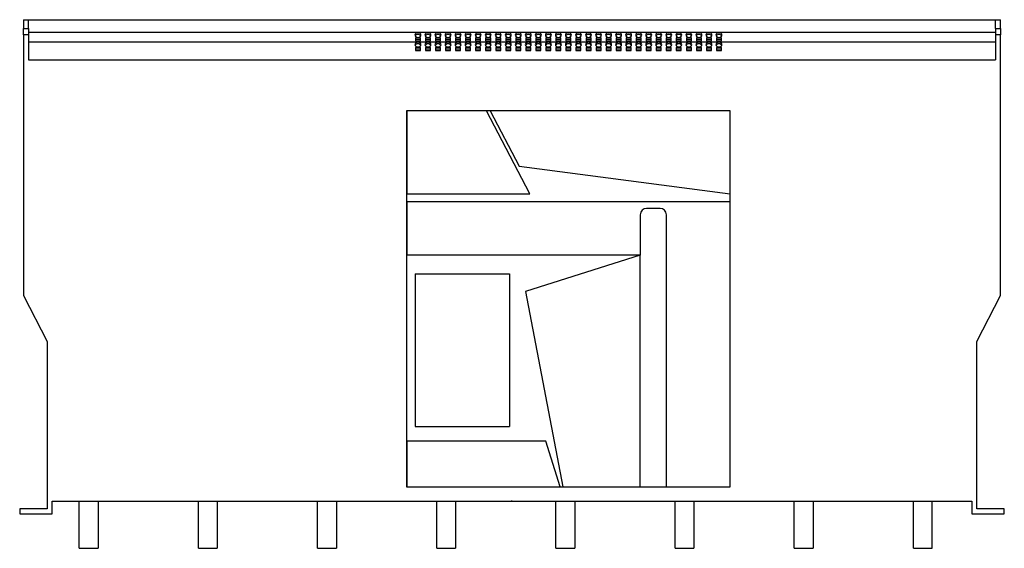
# Model space of a CAD drawing. Units: millimetres. Extents: x 309 to 1909, y 325 to 1412.
# Drawn here: x 1124 to 1909, y 990 to 1412 of the extents above; entities that cross this region are included whole.
import ezdxf

# ---------------------------------------------------------------- set-up
doc = ezdxf.new("R2010")
doc.units = ezdxf.units.MM
doc.header["$PDSIZE"] = -1

msp = doc.modelspace()

# ---------------------------------------------------------------- linework, layer by layer
at = {"color": 7, "linetype": 'Continuous', "lineweight": 25}
for p, q in [((1126.69, 1411.97), (1130.69, 1411.97)), ((1126.69, 1411.97), (1126.69, 1404.97)), ((1130.69, 1404.97), (1130.69, 1411.97)), ((1130.69, 1411.97), (1901.69, 1411.97)), ((1901.69, 1411.97), (1905.69, 1411.97)), ((1901.69, 1404.97), (1901.69, 1411.97)), ((1905.69, 1404.97), (1905.69, 1411.97)), ((1126.69, 1404.97), (1130.69, 1404.97)), ((1126.69, 1399.97), (1126.69, 1404.97)), ((1126.69, 1399.97), (1126.69, 1191.97)), ((1130.69, 1399.97), (1126.69, 1399.97)), ((1130.69, 1404.97), (1130.69, 1399.97)), ((1130.69, 1401.97), (1901.69, 1401.97)), ((1130.69, 1399.97), (1130.69, 1379.85)), ((1443.19, 1397.38), (1439.19, 1397.38)), ((1439.19, 1397.38), (1439.19, 1395.08)), ((1443.19, 1395.08), (1443.19, 1397.38)), ((1451.19, 1397.38), (1447.19, 1397.38)), ((1447.19, 1397.38), (1447.19, 1395.08)), ((1451.19, 1395.08), (1451.19, 1397.38)), ((1455.19, 1397.38), (1455.19, 1395.08)), ((1459.19, 1397.38), (1455.19, 1397.38)), ((1459.19, 1395.08), (1459.19, 1397.38)), ((1463.19, 1397.38), (1463.19, 1395.08)), ((1467.19, 1397.38), (1463.19, 1397.38)), ((1467.19, 1395.08), (1467.19, 1397.38)), ((1471.19, 1397.38), (1471.19, 1395.08)), ((1475.19, 1397.38), (1471.19, 1397.38)), ((1475.19, 1395.08), (1475.19, 1397.38)), ((1479.19, 1397.38), (1479.19, 1395.08)), ((1483.19, 1397.38), (1479.19, 1397.38)), ((1483.19, 1395.08), (1483.19, 1397.38)), ((1487.19, 1397.38), (1487.19, 1395.08)), ((1491.19, 1397.38), (1487.19, 1397.38)), ((1491.19, 1395.08), (1491.19, 1397.38)), ((1495.19, 1397.38), (1495.19, 1395.08)), ((1499.19, 1397.38), (1495.19, 1397.38)), ((1499.19, 1395.08), (1499.19, 1397.38)), ((1503.19, 1397.38), (1503.19, 1395.08)), ((1507.19, 1397.38), (1503.19, 1397.38)), ((1507.19, 1395.08), (1507.19, 1397.38)), ((1511.19, 1397.38), (1511.19, 1395.08)), ((1515.19, 1397.38), (1511.19, 1397.38)), ((1515.19, 1395.08), (1515.19, 1397.38)), ((1519.19, 1397.38), (1519.19, 1395.08)), ((1523.19, 1397.38), (1519.19, 1397.38)), ((1523.19, 1395.08), (1523.19, 1397.38)), ((1527.19, 1397.38), (1527.19, 1395.08)), ((1531.19, 1397.38), (1527.19, 1397.38)), ((1531.19, 1395.08), (1531.19, 1397.38)), ((1535.19, 1397.38), (1535.19, 1395.08)), ((1539.19, 1397.38), (1535.19, 1397.38)), ((1539.19, 1395.08), (1539.19, 1397.38)), ((1543.19, 1397.38), (1543.19, 1395.08)), ((1547.19, 1397.38), (1543.19, 1397.38)), ((1547.19, 1395.08), (1547.19, 1397.38)), ((1551.19, 1397.38), (1551.19, 1395.08)), ((1555.19, 1397.38), (1551.19, 1397.38)), ((1555.19, 1395.08), (1555.19, 1397.38)), ((1559.19, 1397.38), (1559.19, 1395.08)), ((1563.19, 1397.38), (1559.19, 1397.38)), ((1563.19, 1395.08), (1563.19, 1397.38)), ((1567.19, 1397.38), (1567.19, 1395.08)), ((1571.19, 1397.38), (1567.19, 1397.38)), ((1571.19, 1395.08), (1571.19, 1397.38)), ((1575.19, 1397.38), (1575.19, 1395.08)), ((1579.19, 1397.38), (1575.19, 1397.38)), ((1579.19, 1395.08), (1579.19, 1397.38)), ((1583.19, 1397.38), (1583.19, 1395.08)), ((1587.19, 1397.38), (1583.19, 1397.38)), ((1587.19, 1395.08), (1587.19, 1397.38)), ((1591.19, 1397.38), (1591.19, 1395.08)), ((1595.19, 1397.38), (1591.19, 1397.38)), ((1595.19, 1395.08), (1595.19, 1397.38)), ((1599.19, 1397.38), (1599.19, 1395.08)), ((1603.19, 1397.38), (1599.19, 1397.38)), ((1603.19, 1395.08), (1603.19, 1397.38)), ((1607.19, 1397.38), (1607.19, 1395.08)), ((1611.19, 1397.38), (1607.19, 1397.38)), ((1611.19, 1395.08), (1611.19, 1397.38)), ((1615.19, 1397.38), (1615.19, 1395.08)), ((1619.19, 1397.38), (1615.19, 1397.38)), ((1619.19, 1395.08), (1619.19, 1397.38)), ((1623.19, 1397.38), (1623.19, 1395.08)), ((1627.19, 1397.38), (1623.19, 1397.38)), ((1627.19, 1395.08), (1627.19, 1397.38)), ((1631.19, 1397.38), (1631.19, 1395.08)), ((1635.19, 1397.38), (1631.19, 1397.38)), ((1635.19, 1395.08), (1635.19, 1397.38)), ((1639.19, 1397.38), (1639.19, 1395.08)), ((1643.19, 1397.38), (1639.19, 1397.38)), ((1643.19, 1395.08), (1643.19, 1397.38)), ((1647.19, 1397.38), (1647.19, 1395.08)), ((1651.19, 1397.38), (1647.19, 1397.38)), ((1651.19, 1395.08), (1651.19, 1397.38)), ((1655.19, 1397.38), (1655.19, 1395.08)), ((1659.19, 1397.38), (1655.19, 1397.38)), ((1659.19, 1395.08), (1659.19, 1397.38)), ((1663.19, 1397.38), (1663.19, 1395.08)), ((1667.19, 1397.38), (1663.19, 1397.38)), ((1667.19, 1395.08), (1667.19, 1397.38)), ((1671.19, 1397.38), (1671.19, 1395.08)), ((1675.19, 1397.38), (1671.19, 1397.38)), ((1675.19, 1395.08), (1675.19, 1397.38)), ((1679.19, 1397.38), (1679.19, 1395.08)), ((1683.19, 1397.38), (1679.19, 1397.38)), ((1683.19, 1395.08), (1683.19, 1397.38)), ((1901.69, 1404.97), (1905.69, 1404.97)), ((1901.69, 1404.97), (1901.69, 1399.97)), ((1901.69, 1399.97), (1901.69, 1379.85)), ((1905.69, 1399.97), (1901.69, 1399.97)), ((1905.69, 1404.97), (1905.69, 1399.97)), ((1905.69, 1191.97), (1905.69, 1399.97)), ((1130.69, 1394.4), (1901.69, 1394.4)), ((1443.19, 1396.09), (1439.19, 1396.09)), ((1439.19, 1395.08), (1443.19, 1395.08)), ((1443.19, 1389.81), (1439.19, 1389.81)), ((1439.19, 1389.81), (1439.19, 1387.51)), ((1443.19, 1387.51), (1443.19, 1389.81)), ((1451.19, 1396.09), (1447.19, 1396.09)), ((1447.19, 1395.08), (1451.19, 1395.08)), ((1451.19, 1389.81), (1447.19, 1389.81)), ((1447.19, 1389.81), (1447.19, 1387.51)), ((1451.19, 1387.51), (1451.19, 1389.81)), ((1459.19, 1396.09), (1455.19, 1396.09)), ((1455.19, 1395.08), (1459.19, 1395.08)), ((1459.19, 1389.81), (1455.19, 1389.81)), ((1455.19, 1389.81), (1455.19, 1387.51)), ((1459.19, 1387.51), (1459.19, 1389.81)), ((1467.19, 1396.09), (1463.19, 1396.09)), ((1463.19, 1395.08), (1467.19, 1395.08)), ((1467.19, 1389.81), (1463.19, 1389.81)), ((1463.19, 1389.81), (1463.19, 1387.51)), ((1467.19, 1387.51), (1467.19, 1389.81)), ((1475.19, 1396.09), (1471.19, 1396.09)), ((1471.19, 1395.08), (1475.19, 1395.08)), ((1475.19, 1389.81), (1471.19, 1389.81)), ((1471.19, 1389.81), (1471.19, 1387.51)), ((1475.19, 1387.51), (1475.19, 1389.81)), ((1483.19, 1396.09), (1479.19, 1396.09)), ((1479.19, 1395.08), (1483.19, 1395.08)), ((1483.19, 1389.81), (1479.19, 1389.81)), ((1479.19, 1389.81), (1479.19, 1387.51)), ((1483.19, 1387.51), (1483.19, 1389.81)), ((1491.19, 1396.09), (1487.19, 1396.09)), ((1487.19, 1395.08), (1491.19, 1395.08)), ((1491.19, 1389.81), (1487.19, 1389.81)), ((1487.19, 1389.81), (1487.19, 1387.51)), ((1491.19, 1387.51), (1491.19, 1389.81)), ((1499.19, 1396.09), (1495.19, 1396.09)), ((1495.19, 1395.08), (1499.19, 1395.08)), ((1499.19, 1389.81), (1495.19, 1389.81)), ((1495.19, 1389.81), (1495.19, 1387.51)), ((1499.19, 1387.51), (1499.19, 1389.81)), ((1507.19, 1396.09), (1503.19, 1396.09)), ((1503.19, 1395.08), (1507.19, 1395.08)), ((1507.19, 1389.81), (1503.19, 1389.81)), ((1503.19, 1389.81), (1503.19, 1387.51)), ((1507.19, 1387.51), (1507.19, 1389.81)), ((1515.19, 1396.09), (1511.19, 1396.09)), ((1511.19, 1395.08), (1515.19, 1395.08)), ((1515.19, 1389.81), (1511.19, 1389.81)), ((1511.19, 1389.81), (1511.19, 1387.51)), ((1515.19, 1387.51), (1515.19, 1389.81)), ((1523.19, 1396.09), (1519.19, 1396.09)), ((1519.19, 1395.08), (1523.19, 1395.08)), ((1523.19, 1389.81), (1519.19, 1389.81)), ((1519.19, 1389.81), (1519.19, 1387.51)), ((1523.19, 1387.51), (1523.19, 1389.81)), ((1531.19, 1396.09), (1527.19, 1396.09)), ((1527.19, 1395.08), (1531.19, 1395.08)), ((1531.19, 1389.81), (1527.19, 1389.81)), ((1527.19, 1389.81), (1527.19, 1387.51)), ((1531.19, 1387.51), (1531.19, 1389.81)), ((1539.19, 1396.09), (1535.19, 1396.09)), ((1535.19, 1395.08), (1539.19, 1395.08)), ((1539.19, 1389.81), (1535.19, 1389.81)), ((1535.19, 1389.81), (1535.19, 1387.51)), ((1539.19, 1387.51), (1539.19, 1389.81)), ((1547.19, 1396.09), (1543.19, 1396.09)), ((1543.19, 1395.08), (1547.19, 1395.08)), ((1547.19, 1389.81), (1543.19, 1389.81)), ((1543.19, 1389.81), (1543.19, 1387.51)), ((1547.19, 1387.51), (1547.19, 1389.81)), ((1555.19, 1396.09), (1551.19, 1396.09)), ((1551.19, 1395.08), (1555.19, 1395.08)), ((1555.19, 1389.81), (1551.19, 1389.81)), ((1551.19, 1389.81), (1551.19, 1387.51)), ((1555.19, 1387.51), (1555.19, 1389.81)), ((1563.19, 1396.09), (1559.19, 1396.09)), ((1559.19, 1395.08), (1563.19, 1395.08)), ((1563.19, 1389.81), (1559.19, 1389.81)), ((1559.19, 1389.81), (1559.19, 1387.51)), ((1563.19, 1387.51), (1563.19, 1389.81)), ((1571.19, 1396.09), (1567.19, 1396.09)), ((1567.19, 1395.08), (1571.19, 1395.08)), ((1571.19, 1389.81), (1567.19, 1389.81)), ((1567.19, 1389.81), (1567.19, 1387.51)), ((1571.19, 1387.51), (1571.19, 1389.81)), ((1579.19, 1396.09), (1575.19, 1396.09)), ((1575.19, 1395.08), (1579.19, 1395.08)), ((1579.19, 1389.81), (1575.19, 1389.81)), ((1575.19, 1389.81), (1575.19, 1387.51)), ((1579.19, 1387.51), (1579.19, 1389.81)), ((1587.19, 1396.09), (1583.19, 1396.09)), ((1583.19, 1395.08), (1587.19, 1395.08)), ((1587.19, 1389.81), (1583.19, 1389.81)), ((1583.19, 1389.81), (1583.19, 1387.51)), ((1587.19, 1387.51), (1587.19, 1389.81)), ((1595.19, 1396.09), (1591.19, 1396.09)), ((1591.19, 1395.08), (1595.19, 1395.08)), ((1595.19, 1389.81), (1591.19, 1389.81)), ((1591.19, 1389.81), (1591.19, 1387.51)), ((1595.19, 1387.51), (1595.19, 1389.81)), ((1603.19, 1396.09), (1599.19, 1396.09)), ((1599.19, 1395.08), (1603.19, 1395.08)), ((1603.19, 1389.81), (1599.19, 1389.81)), ((1599.19, 1389.81), (1599.19, 1387.51)), ((1603.19, 1387.51), (1603.19, 1389.81)), ((1611.19, 1396.09), (1607.19, 1396.09)), ((1607.19, 1395.08), (1611.19, 1395.08)), ((1611.19, 1389.81), (1607.19, 1389.81)), ((1607.19, 1389.81), (1607.19, 1387.51)), ((1611.19, 1387.51), (1611.19, 1389.81)), ((1619.19, 1396.09), (1615.19, 1396.09)), ((1615.19, 1395.08), (1619.19, 1395.08)), ((1619.19, 1389.81), (1615.19, 1389.81)), ((1615.19, 1389.81), (1615.19, 1387.51)), ((1619.19, 1387.51), (1619.19, 1389.81)), ((1627.19, 1396.09), (1623.19, 1396.09)), ((1623.19, 1395.08), (1627.19, 1395.08)), ((1627.19, 1389.81), (1623.19, 1389.81)), ((1623.19, 1389.81), (1623.19, 1387.51)), ((1627.19, 1387.51), (1627.19, 1389.81)), ((1635.19, 1396.09), (1631.19, 1396.09)), ((1631.19, 1395.08), (1635.19, 1395.08)), ((1635.19, 1389.81), (1631.19, 1389.81)), ((1631.19, 1389.81), (1631.19, 1387.51)), ((1635.19, 1387.51), (1635.19, 1389.81)), ((1643.19, 1396.09), (1639.19, 1396.09)), ((1639.19, 1395.08), (1643.19, 1395.08)), ((1643.19, 1389.81), (1639.19, 1389.81)), ((1639.19, 1389.81), (1639.19, 1387.51)), ((1643.19, 1387.51), (1643.19, 1389.81)), ((1651.19, 1396.09), (1647.19, 1396.09)), ((1647.19, 1395.08), (1651.19, 1395.08)), ((1651.19, 1389.81), (1647.19, 1389.81)), ((1647.19, 1389.81), (1647.19, 1387.51)), ((1651.19, 1387.51), (1651.19, 1389.81)), ((1659.19, 1396.09), (1655.19, 1396.09)), ((1655.19, 1395.08), (1659.19, 1395.08)), ((1659.19, 1389.81), (1655.19, 1389.81)), ((1655.19, 1389.81), (1655.19, 1387.51)), ((1659.19, 1387.51), (1659.19, 1389.81)), ((1667.19, 1396.09), (1663.19, 1396.09)), ((1663.19, 1395.08), (1667.19, 1395.08)), ((1667.19, 1389.81), (1663.19, 1389.81)), ((1663.19, 1389.81), (1663.19, 1387.51)), ((1667.19, 1387.51), (1667.19, 1389.81)), ((1675.19, 1396.09), (1671.19, 1396.09)), ((1671.19, 1395.08), (1675.19, 1395.08)), ((1675.19, 1389.81), (1671.19, 1389.81)), ((1671.19, 1389.81), (1671.19, 1387.51)), ((1675.19, 1387.51), (1675.19, 1389.81)), ((1683.19, 1396.09), (1679.19, 1396.09)), ((1679.19, 1395.08), (1683.19, 1395.08)), ((1683.19, 1389.81), (1679.19, 1389.81)), ((1679.19, 1389.81), (1679.19, 1387.51)), ((1683.19, 1387.51), (1683.19, 1389.81)), ((1443.19, 1388.52), (1439.19, 1388.52)), ((1439.19, 1387.51), (1443.19, 1387.51)), ((1451.19, 1388.52), (1447.19, 1388.52)), ((1447.19, 1387.51), (1451.19, 1387.51)), ((1459.19, 1388.52), (1455.19, 1388.52)), ((1455.19, 1387.51), (1459.19, 1387.51)), ((1467.19, 1388.52), (1463.19, 1388.52)), ((1463.19, 1387.51), (1467.19, 1387.51)), ((1475.19, 1388.52), (1471.19, 1388.52)), ((1471.19, 1387.51), (1475.19, 1387.51)), ((1483.19, 1388.52), (1479.19, 1388.52)), ((1479.19, 1387.51), (1483.19, 1387.51)), ((1491.19, 1388.52), (1487.19, 1388.52)), ((1487.19, 1387.51), (1491.19, 1387.51)), ((1499.19, 1388.52), (1495.19, 1388.52)), ((1495.19, 1387.51), (1499.19, 1387.51)), ((1507.19, 1388.52), (1503.19, 1388.52)), ((1503.19, 1387.51), (1507.19, 1387.51)), ((1515.19, 1388.52), (1511.19, 1388.52)), ((1511.19, 1387.51), (1515.19, 1387.51)), ((1523.19, 1388.52), (1519.19, 1388.52)), ((1519.19, 1387.51), (1523.19, 1387.51)), ((1531.19, 1388.52), (1527.19, 1388.52)), ((1527.19, 1387.51), (1531.19, 1387.51)), ((1539.19, 1388.52), (1535.19, 1388.52)), ((1535.19, 1387.51), (1539.19, 1387.51)), ((1547.19, 1388.52), (1543.19, 1388.52)), ((1543.19, 1387.51), (1547.19, 1387.51)), ((1555.19, 1388.52), (1551.19, 1388.52)), ((1551.19, 1387.51), (1555.19, 1387.51)), ((1563.19, 1388.52), (1559.19, 1388.52)), ((1559.19, 1387.51), (1563.19, 1387.51)), ((1571.19, 1388.52), (1567.19, 1388.52)), ((1567.19, 1387.51), (1571.19, 1387.51)), ((1579.19, 1388.52), (1575.19, 1388.52)), ((1575.19, 1387.51), (1579.19, 1387.51)), ((1587.19, 1388.52), (1583.19, 1388.52)), ((1583.19, 1387.51), (1587.19, 1387.51)), ((1595.19, 1388.52), (1591.19, 1388.52)), ((1591.19, 1387.51), (1595.19, 1387.51)), ((1603.19, 1388.52), (1599.19, 1388.52)), ((1599.19, 1387.51), (1603.19, 1387.51)), ((1611.19, 1388.52), (1607.19, 1388.52)), ((1607.19, 1387.51), (1611.19, 1387.51)), ((1619.19, 1388.52), (1615.19, 1388.52)), ((1615.19, 1387.51), (1619.19, 1387.51)), ((1627.19, 1388.52), (1623.19, 1388.52)), ((1623.19, 1387.51), (1627.19, 1387.51)), ((1635.19, 1388.52), (1631.19, 1388.52)), ((1631.19, 1387.51), (1635.19, 1387.51)), ((1643.19, 1388.52), (1639.19, 1388.52)), ((1639.19, 1387.51), (1643.19, 1387.51)), ((1651.19, 1388.52), (1647.19, 1388.52)), ((1647.19, 1387.51), (1651.19, 1387.51)), ((1659.19, 1388.52), (1655.19, 1388.52)), ((1655.19, 1387.51), (1659.19, 1387.51)), ((1667.19, 1388.52), (1663.19, 1388.52)), ((1663.19, 1387.51), (1667.19, 1387.51)), ((1675.19, 1388.52), (1671.19, 1388.52)), ((1671.19, 1387.51), (1675.19, 1387.51)), ((1683.19, 1388.52), (1679.19, 1388.52)), ((1679.19, 1387.51), (1683.19, 1387.51)), ((1130.69, 1379.85), (1901.69, 1379.85)), ((1432.23, 1339.34), (1432.19, 1339.38)), ((1495.78, 1339.38), (1432.19, 1339.38)), ((1432.19, 1339.38), (1432.19, 1273.01)), ((1495.76, 1339.34), (1432.23, 1339.34)), ((1432.23, 1339.34), (1432.23, 1273.04)), ((1495.76, 1339.34), (1495.78, 1339.38)), ((1530.47, 1273.04), (1495.76, 1339.34)), ((1530.52, 1273.01), (1495.78, 1339.38)), ((1498.66, 1339.38), (1495.78, 1339.38)), ((1498.72, 1339.34), (1498.66, 1339.38)), ((1498.66, 1339.38), (1521.85, 1295.09)), ((1690.19, 1339.38), (1498.66, 1339.38)), ((1498.72, 1339.34), (1521.87, 1295.12)), ((1690.16, 1339.34), (1498.72, 1339.34)), ((1690.16, 1339.34), (1690.19, 1339.38)), ((1690.16, 1273.05), (1690.16, 1339.34)), ((1690.19, 1273.01), (1690.19, 1339.38)), ((1521.87, 1295.12), (1521.85, 1295.09)), ((1521.85, 1295.09), (1690.19, 1273.01)), ((1521.87, 1295.12), (1690.16, 1273.05)), ((1432.23, 1273.04), (1432.19, 1273.01)), ((1432.19, 1273.01), (1530.52, 1273.01)), ((1432.19, 1273.01), (1432.19, 1267.13)), ((1432.23, 1273.04), (1530.47, 1273.04)), ((1530.47, 1273.04), (1530.52, 1273.01)), ((1690.16, 1273.05), (1690.19, 1273.01)), ((1690.19, 1267.13), (1690.19, 1273.01)), ((1432.23, 1267.1), (1432.19, 1267.13)), ((1432.19, 1267.13), (1690.19, 1267.13)), ((1432.19, 1267.13), (1432.19, 1224.23)), ((1432.23, 1267.1), (1690.16, 1267.1)), ((1432.23, 1267.1), (1432.23, 1224.26)), ((1690.16, 1267.1), (1690.19, 1267.13)), ((1690.16, 1039.41), (1690.16, 1267.1)), ((1690.19, 1039.38), (1690.19, 1267.13)), ((1618.39, 1256.5), (1618.39, 1224.26)), ((1618.43, 1256.47), (1618.39, 1256.5)), ((1618.43, 1256.47), (1618.43, 1224.23)), ((1623.39, 1261.5), (1623.43, 1261.47)), ((1634.32, 1261.5), (1623.39, 1261.5)), ((1634.28, 1261.47), (1623.43, 1261.47)), ((1634.28, 1261.47), (1634.32, 1261.5)), ((1639.32, 1256.5), (1639.28, 1256.47)), ((1639.28, 1039.38), (1639.28, 1256.47)), ((1639.32, 1039.41), (1639.32, 1256.5)), ((1432.23, 1224.26), (1432.19, 1224.23)), ((1618.43, 1224.23), (1432.19, 1224.23)), ((1432.19, 1224.23), (1432.19, 1075.91)), ((1618.39, 1224.26), (1432.23, 1224.26)), ((1618.43, 1224.23), (1526.96, 1195.16)), ((1618.39, 1224.18), (1527, 1195.14)), ((1618.39, 1224.26), (1618.43, 1224.23)), ((1618.39, 1224.18), (1618.43, 1224.23)), ((1618.39, 1039.41), (1618.39, 1224.18)), ((1618.43, 1039.38), (1618.43, 1224.23)), ((1439.12, 1209.24), (1439.09, 1209.28)), ((1439.09, 1209.28), (1514.1, 1209.28)), ((1439.09, 1209.28), (1439.09, 1087.67)), ((1439.12, 1209.24), (1514.07, 1209.24)), ((1439.12, 1209.24), (1439.12, 1087.71)), ((1514.07, 1209.24), (1514.1, 1209.28)), ((1514.07, 1209.24), (1514.07, 1087.71)), ((1514.1, 1209.28), (1514.1, 1087.67)), ((1527, 1195.14), (1526.96, 1195.16)), ((1526.96, 1195.16), (1556.8, 1039.38)), ((1527, 1195.14), (1556.83, 1039.41)), ((1126.69, 1191.97), (1145.69, 1155.27)), ((1886.69, 1155.27), (1905.69, 1191.97)), ((1145.69, 1155.27), (1145.69, 1021.97)), ((1886.69, 1021.97), (1886.69, 1155.27)), ((1439.12, 1087.71), (1439.09, 1087.67)), ((1439.09, 1087.67), (1514.1, 1087.67)), ((1439.12, 1087.71), (1514.07, 1087.71)), ((1514.07, 1087.71), (1514.1, 1087.67)), ((1432.23, 1075.87), (1432.19, 1075.91)), ((1543.11, 1075.91), (1432.19, 1075.91)), ((1432.19, 1075.91), (1432.19, 1039.38)), ((1543.08, 1075.87), (1432.23, 1075.87)), ((1432.23, 1075.87), (1432.23, 1039.41)), ((1543.08, 1075.87), (1543.11, 1075.91)), ((1554.56, 1039.41), (1543.08, 1075.87)), ((1554.61, 1039.38), (1543.11, 1075.91)), ((1432.23, 1039.41), (1432.19, 1039.38)), ((1432.19, 1039.38), (1554.61, 1039.38)), ((1432.23, 1039.41), (1554.56, 1039.41)), ((1554.56, 1039.41), (1554.61, 1039.38)), ((1554.61, 1039.38), (1556.8, 1039.38)), ((1556.83, 1039.41), (1556.8, 1039.38)), ((1556.8, 1039.38), (1618.43, 1039.38)), ((1556.83, 1039.41), (1618.39, 1039.41)), ((1618.39, 1039.41), (1618.43, 1039.38)), ((1618.43, 1039.38), (1639.28, 1039.38)), ((1639.32, 1039.41), (1639.28, 1039.38)), ((1639.28, 1039.38), (1690.19, 1039.38)), ((1639.32, 1039.41), (1690.16, 1039.41)), ((1690.16, 1039.41), (1690.19, 1039.38)), ((1123.69, 1021.97), (1123.69, 1017.97)), ((1145.69, 1021.97), (1123.69, 1021.97)), ((1149.69, 1027.97), (1882.69, 1027.97)), ((1149.69, 1017.97), (1149.69, 1027.97)), ((1171.19, 990.47), (1171.19, 1027.97)), ((1186.19, 1027.97), (1186.19, 990.47)), ((1266.19, 990.47), (1266.19, 1027.97)), ((1281.19, 1027.97), (1281.19, 990.47)), ((1361.19, 990.47), (1361.19, 1027.97)), ((1376.19, 1027.97), (1376.19, 990.47)), ((1456.19, 990.47), (1456.19, 1027.97)), ((1471.19, 1027.97), (1471.19, 990.47)), ((1551.19, 990.47), (1551.19, 1027.97)), ((1566.19, 1027.97), (1566.19, 990.47)), ((1646.19, 990.47), (1646.19, 1027.97)), ((1661.19, 1027.97), (1661.19, 990.47)), ((1741.19, 990.47), (1741.19, 1027.97)), ((1756.19, 1027.97), (1756.19, 990.47)), ((1836.19, 990.47), (1836.19, 1027.97)), ((1851.19, 990.47), (1851.19, 1027.97)), ((1882.69, 1027.97), (1882.69, 1017.97)), ((1908.69, 1021.97), (1886.69, 1021.97)), ((1908.69, 1017.97), (1908.69, 1021.97)), ((1123.69, 1017.97), (1149.69, 1017.97)), ((1882.69, 1017.97), (1908.69, 1017.97)), ((1171.19, 990.47), (1186.19, 990.47)), ((1266.19, 990.47), (1281.19, 990.47)), ((1361.19, 990.47), (1376.19, 990.47)), ((1456.19, 990.47), (1471.19, 990.47)), ((1551.19, 990.47), (1566.19, 990.47)), ((1646.19, 990.47), (1661.19, 990.47)), ((1741.19, 990.47), (1756.19, 990.47)), ((1836.19, 990.47), (1851.19, 990.47))]:
    msp.add_line(p, q, dxfattribs=at)
at = {"color": 7, "linetype": 'Continuous'}
for q in [(1516.19, 1028.71), (1516.56, 1027.97)]:
    msp.add_line((1516.19, 1027.97), q, dxfattribs=at)
at = {"color": 7, "linetype": 'Continuous', "lineweight": 25, "flags": 128}
for points in [[(1441.19, 1397.84), (1442.11, 1397.98), (1442.89, 1398.38), (1443.41, 1398.97), (1443.59, 1399.68), (1443.41, 1400.38), (1442.89, 1400.98), (1442.11, 1401.37), (1441.19, 1401.51), (1440.27, 1401.37), (1439.49, 1400.98), (1438.97, 1400.38), (1438.79, 1399.68), (1438.97, 1398.97), (1439.49, 1398.38), (1440.27, 1397.98), (1441.19, 1397.84)], [(1449.19, 1397.84), (1450.11, 1397.98), (1450.89, 1398.38), (1451.41, 1398.97), (1451.59, 1399.68), (1451.41, 1400.38), (1450.89, 1400.98), (1450.11, 1401.37), (1449.19, 1401.51), (1448.27, 1401.37), (1447.49, 1400.98), (1446.97, 1400.38), (1446.79, 1399.68), (1446.97, 1398.97), (1447.49, 1398.38), (1448.27, 1397.98), (1449.19, 1397.84)], [(1457.19, 1397.84), (1458.11, 1397.98), (1458.89, 1398.38), (1459.41, 1398.97), (1459.59, 1399.68), (1459.41, 1400.38), (1458.89, 1400.98), (1458.11, 1401.37), (1457.19, 1401.51), (1456.27, 1401.37), (1455.49, 1400.98), (1454.97, 1400.38), (1454.79, 1399.68), (1454.97, 1398.97), (1455.49, 1398.38), (1456.27, 1397.98), (1457.19, 1397.84)], [(1465.19, 1397.84), (1466.11, 1397.98), (1466.89, 1398.38), (1467.41, 1398.97), (1467.59, 1399.68), (1467.41, 1400.38), (1466.89, 1400.98), (1466.11, 1401.37), (1465.19, 1401.51), (1464.27, 1401.37), (1463.49, 1400.98), (1462.97, 1400.38), (1462.79, 1399.68), (1462.97, 1398.97), (1463.49, 1398.38), (1464.27, 1397.98), (1465.19, 1397.84)], [(1473.19, 1397.84), (1474.11, 1397.98), (1474.89, 1398.38), (1475.41, 1398.97), (1475.59, 1399.68), (1475.41, 1400.38), (1474.89, 1400.98), (1474.11, 1401.37), (1473.19, 1401.51), (1472.27, 1401.37), (1471.49, 1400.98), (1470.97, 1400.38), (1470.79, 1399.68), (1470.97, 1398.97), (1471.49, 1398.38), (1472.27, 1397.98), (1473.19, 1397.84)], [(1481.19, 1397.84), (1482.11, 1397.98), (1482.89, 1398.38), (1483.41, 1398.97), (1483.59, 1399.68), (1483.41, 1400.38), (1482.89, 1400.98), (1482.11, 1401.37), (1481.19, 1401.51), (1480.27, 1401.37), (1479.49, 1400.98), (1478.97, 1400.38), (1478.79, 1399.68), (1478.97, 1398.97), (1479.49, 1398.38), (1480.27, 1397.98), (1481.19, 1397.84)], [(1489.19, 1397.84), (1490.11, 1397.98), (1490.89, 1398.38), (1491.41, 1398.97), (1491.59, 1399.68), (1491.41, 1400.38), (1490.89, 1400.98), (1490.11, 1401.37), (1489.19, 1401.51), (1488.27, 1401.37), (1487.49, 1400.98), (1486.97, 1400.38), (1486.79, 1399.68), (1486.97, 1398.97), (1487.49, 1398.38), (1488.27, 1397.98), (1489.19, 1397.84)], [(1497.19, 1397.84), (1498.11, 1397.98), (1498.89, 1398.38), (1499.41, 1398.97), (1499.59, 1399.68), (1499.41, 1400.38), (1498.89, 1400.98), (1498.11, 1401.37), (1497.19, 1401.51), (1496.27, 1401.37), (1495.49, 1400.98), (1494.97, 1400.38), (1494.79, 1399.68), (1494.97, 1398.97), (1495.49, 1398.38), (1496.27, 1397.98), (1497.19, 1397.84)], [(1505.19, 1397.84), (1506.11, 1397.98), (1506.89, 1398.38), (1507.41, 1398.97), (1507.59, 1399.68), (1507.41, 1400.38), (1506.89, 1400.98), (1506.11, 1401.37), (1505.19, 1401.51), (1504.27, 1401.37), (1503.49, 1400.98), (1502.97, 1400.38), (1502.79, 1399.68), (1502.97, 1398.97), (1503.49, 1398.38), (1504.27, 1397.98), (1505.19, 1397.84)], [(1513.19, 1397.84), (1514.11, 1397.98), (1514.89, 1398.38), (1515.41, 1398.97), (1515.59, 1399.68), (1515.41, 1400.38), (1514.89, 1400.98), (1514.11, 1401.37), (1513.19, 1401.51), (1512.27, 1401.37), (1511.49, 1400.98), (1510.97, 1400.38), (1510.79, 1399.68), (1510.97, 1398.97), (1511.49, 1398.38), (1512.27, 1397.98), (1513.19, 1397.84)], [(1521.19, 1397.84), (1522.11, 1397.98), (1522.89, 1398.38), (1523.41, 1398.97), (1523.59, 1399.68), (1523.41, 1400.38), (1522.89, 1400.98), (1522.11, 1401.37), (1521.19, 1401.51), (1520.27, 1401.37), (1519.49, 1400.98), (1518.97, 1400.38), (1518.79, 1399.68), (1518.97, 1398.97), (1519.49, 1398.38), (1520.27, 1397.98), (1521.19, 1397.84)], [(1529.19, 1397.84), (1530.11, 1397.98), (1530.89, 1398.38), (1531.41, 1398.97), (1531.59, 1399.68), (1531.41, 1400.38), (1530.89, 1400.98), (1530.11, 1401.37), (1529.19, 1401.51), (1528.27, 1401.37), (1527.49, 1400.98), (1526.97, 1400.38), (1526.79, 1399.68), (1526.97, 1398.97), (1527.49, 1398.38), (1528.27, 1397.98), (1529.19, 1397.84)], [(1537.19, 1397.84), (1538.11, 1397.98), (1538.89, 1398.38), (1539.41, 1398.97), (1539.59, 1399.68), (1539.41, 1400.38), (1538.89, 1400.98), (1538.11, 1401.37), (1537.19, 1401.51), (1536.27, 1401.37), (1535.49, 1400.98), (1534.97, 1400.38), (1534.79, 1399.68), (1534.97, 1398.97), (1535.49, 1398.38), (1536.27, 1397.98), (1537.19, 1397.84)], [(1545.19, 1397.84), (1546.11, 1397.98), (1546.89, 1398.38), (1547.41, 1398.97), (1547.59, 1399.68), (1547.41, 1400.38), (1546.89, 1400.98), (1546.11, 1401.37), (1545.19, 1401.51), (1544.27, 1401.37), (1543.49, 1400.98), (1542.97, 1400.38), (1542.79, 1399.68), (1542.97, 1398.97), (1543.49, 1398.38), (1544.27, 1397.98), (1545.19, 1397.84)], [(1553.19, 1397.84), (1554.11, 1397.98), (1554.89, 1398.38), (1555.41, 1398.97), (1555.59, 1399.68), (1555.41, 1400.38), (1554.89, 1400.98), (1554.11, 1401.37), (1553.19, 1401.51), (1552.27, 1401.37), (1551.49, 1400.98), (1550.97, 1400.38), (1550.79, 1399.68), (1550.97, 1398.97), (1551.49, 1398.38), (1552.27, 1397.98), (1553.19, 1397.84)], [(1561.19, 1397.84), (1562.11, 1397.98), (1562.89, 1398.38), (1563.41, 1398.97), (1563.59, 1399.68), (1563.41, 1400.38), (1562.89, 1400.98), (1562.11, 1401.37), (1561.19, 1401.51), (1560.27, 1401.37), (1559.49, 1400.98), (1558.97, 1400.38), (1558.79, 1399.68), (1558.97, 1398.97), (1559.49, 1398.38), (1560.27, 1397.98), (1561.19, 1397.84)], [(1569.19, 1397.84), (1570.11, 1397.98), (1570.89, 1398.38), (1571.41, 1398.97), (1571.59, 1399.68), (1571.41, 1400.38), (1570.89, 1400.98), (1570.11, 1401.37), (1569.19, 1401.51), (1568.27, 1401.37), (1567.49, 1400.98), (1566.97, 1400.38), (1566.79, 1399.68), (1566.97, 1398.97), (1567.49, 1398.38), (1568.27, 1397.98), (1569.19, 1397.84)], [(1577.19, 1397.84), (1578.11, 1397.98), (1578.89, 1398.38), (1579.41, 1398.97), (1579.59, 1399.68), (1579.41, 1400.38), (1578.89, 1400.98), (1578.11, 1401.37), (1577.19, 1401.51), (1576.27, 1401.37), (1575.49, 1400.98), (1574.97, 1400.38), (1574.79, 1399.68), (1574.97, 1398.97), (1575.49, 1398.38), (1576.27, 1397.98), (1577.19, 1397.84)], [(1585.19, 1397.84), (1586.11, 1397.98), (1586.89, 1398.38), (1587.41, 1398.97), (1587.59, 1399.68), (1587.41, 1400.38), (1586.89, 1400.98), (1586.11, 1401.37), (1585.19, 1401.51), (1584.27, 1401.37), (1583.49, 1400.98), (1582.97, 1400.38), (1582.79, 1399.68), (1582.97, 1398.97), (1583.49, 1398.38), (1584.27, 1397.98), (1585.19, 1397.84)], [(1593.19, 1397.84), (1594.11, 1397.98), (1594.89, 1398.38), (1595.41, 1398.97), (1595.59, 1399.68), (1595.41, 1400.38), (1594.89, 1400.98), (1594.11, 1401.37), (1593.19, 1401.51), (1592.27, 1401.37), (1591.49, 1400.98), (1590.97, 1400.38), (1590.79, 1399.68), (1590.97, 1398.97), (1591.49, 1398.38), (1592.27, 1397.98), (1593.19, 1397.84)], [(1601.19, 1397.84), (1602.11, 1397.98), (1602.89, 1398.38), (1603.41, 1398.97), (1603.59, 1399.68), (1603.41, 1400.38), (1602.89, 1400.98), (1602.11, 1401.37), (1601.19, 1401.51), (1600.27, 1401.37), (1599.49, 1400.98), (1598.97, 1400.38), (1598.79, 1399.68), (1598.97, 1398.97), (1599.49, 1398.38), (1600.27, 1397.98), (1601.19, 1397.84)], [(1609.19, 1397.84), (1610.11, 1397.98), (1610.89, 1398.38), (1611.41, 1398.97), (1611.59, 1399.68), (1611.41, 1400.38), (1610.89, 1400.98), (1610.11, 1401.37), (1609.19, 1401.51), (1608.27, 1401.37), (1607.49, 1400.98), (1606.97, 1400.38), (1606.79, 1399.68), (1606.97, 1398.97), (1607.49, 1398.38), (1608.27, 1397.98), (1609.19, 1397.84)], [(1617.19, 1397.84), (1618.11, 1397.98), (1618.89, 1398.38), (1619.41, 1398.97), (1619.59, 1399.68), (1619.41, 1400.38), (1618.89, 1400.98), (1618.11, 1401.37), (1617.19, 1401.51), (1616.27, 1401.37), (1615.49, 1400.98), (1614.97, 1400.38), (1614.79, 1399.68), (1614.97, 1398.97), (1615.49, 1398.38), (1616.27, 1397.98), (1617.19, 1397.84)], [(1625.19, 1397.84), (1626.11, 1397.98), (1626.89, 1398.38), (1627.41, 1398.97), (1627.59, 1399.68), (1627.41, 1400.38), (1626.89, 1400.98), (1626.11, 1401.37), (1625.19, 1401.51), (1624.27, 1401.37), (1623.49, 1400.98), (1622.97, 1400.38), (1622.79, 1399.68), (1622.97, 1398.97), (1623.49, 1398.38), (1624.27, 1397.98), (1625.19, 1397.84)], [(1633.19, 1397.84), (1634.11, 1397.98), (1634.89, 1398.38), (1635.41, 1398.97), (1635.59, 1399.68), (1635.41, 1400.38), (1634.89, 1400.98), (1634.11, 1401.37), (1633.19, 1401.51), (1632.27, 1401.37), (1631.49, 1400.98), (1630.97, 1400.38), (1630.79, 1399.68), (1630.97, 1398.97), (1631.49, 1398.38), (1632.27, 1397.98), (1633.19, 1397.84)], [(1641.19, 1397.84), (1642.11, 1397.98), (1642.89, 1398.38), (1643.41, 1398.97), (1643.59, 1399.68), (1643.41, 1400.38), (1642.89, 1400.98), (1642.11, 1401.37), (1641.19, 1401.51), (1640.27, 1401.37), (1639.49, 1400.98), (1638.97, 1400.38), (1638.79, 1399.68), (1638.97, 1398.97), (1639.49, 1398.38), (1640.27, 1397.98), (1641.19, 1397.84)], [(1649.19, 1397.84), (1650.11, 1397.98), (1650.89, 1398.38), (1651.41, 1398.97), (1651.59, 1399.68), (1651.41, 1400.38), (1650.89, 1400.98), (1650.11, 1401.37), (1649.19, 1401.51), (1648.27, 1401.37), (1647.49, 1400.98), (1646.97, 1400.38), (1646.79, 1399.68), (1646.97, 1398.97), (1647.49, 1398.38), (1648.27, 1397.98), (1649.19, 1397.84)], [(1657.19, 1397.84), (1658.11, 1397.98), (1658.89, 1398.38), (1659.41, 1398.97), (1659.59, 1399.68), (1659.41, 1400.38), (1658.89, 1400.98), (1658.11, 1401.37), (1657.19, 1401.51), (1656.27, 1401.37), (1655.49, 1400.98), (1654.97, 1400.38), (1654.79, 1399.68), (1654.97, 1398.97), (1655.49, 1398.38), (1656.27, 1397.98), (1657.19, 1397.84)], [(1665.19, 1397.84), (1666.11, 1397.98), (1666.89, 1398.38), (1667.41, 1398.97), (1667.59, 1399.68), (1667.41, 1400.38), (1666.89, 1400.98), (1666.11, 1401.37), (1665.19, 1401.51), (1664.27, 1401.37), (1663.49, 1400.98), (1662.97, 1400.38), (1662.79, 1399.68), (1662.97, 1398.97), (1663.49, 1398.38), (1664.27, 1397.98), (1665.19, 1397.84)], [(1673.19, 1397.84), (1674.11, 1397.98), (1674.89, 1398.38), (1675.41, 1398.97), (1675.59, 1399.68), (1675.41, 1400.38), (1674.89, 1400.98), (1674.11, 1401.37), (1673.19, 1401.51), (1672.27, 1401.37), (1671.49, 1400.98), (1670.97, 1400.38), (1670.79, 1399.68), (1670.97, 1398.97), (1671.49, 1398.38), (1672.27, 1397.98), (1673.19, 1397.84)], [(1681.19, 1397.84), (1682.11, 1397.98), (1682.89, 1398.38), (1683.41, 1398.97), (1683.59, 1399.68), (1683.41, 1400.38), (1682.89, 1400.98), (1682.11, 1401.37), (1681.19, 1401.51), (1680.27, 1401.37), (1679.49, 1400.98), (1678.97, 1400.38), (1678.79, 1399.68), (1678.97, 1398.97), (1679.49, 1398.38), (1680.27, 1397.98), (1681.19, 1397.84)], [(1441.19, 1390.27), (1442.11, 1390.41), (1442.89, 1390.8), (1443.41, 1391.4), (1443.59, 1392.1), (1443.41, 1392.81), (1442.89, 1393.4), (1442.11, 1393.8), (1441.19, 1393.94), (1440.27, 1393.8), (1439.49, 1393.4), (1438.97, 1392.81), (1438.79, 1392.1), (1438.97, 1391.4), (1439.49, 1390.8), (1440.27, 1390.41), (1441.19, 1390.27)], [(1449.19, 1390.27), (1450.11, 1390.41), (1450.89, 1390.8), (1451.41, 1391.4), (1451.59, 1392.1), (1451.41, 1392.81), (1450.89, 1393.4), (1450.11, 1393.8), (1449.19, 1393.94), (1448.27, 1393.8), (1447.49, 1393.4), (1446.97, 1392.81), (1446.79, 1392.1), (1446.97, 1391.4), (1447.49, 1390.8), (1448.27, 1390.41), (1449.19, 1390.27)], [(1457.19, 1390.27), (1458.11, 1390.41), (1458.89, 1390.8), (1459.41, 1391.4), (1459.59, 1392.1), (1459.41, 1392.81), (1458.89, 1393.4), (1458.11, 1393.8), (1457.19, 1393.94), (1456.27, 1393.8), (1455.49, 1393.4), (1454.97, 1392.81), (1454.79, 1392.1), (1454.97, 1391.4), (1455.49, 1390.8), (1456.27, 1390.41), (1457.19, 1390.27)], [(1465.19, 1390.27), (1466.11, 1390.41), (1466.89, 1390.8), (1467.41, 1391.4), (1467.59, 1392.1), (1467.41, 1392.81), (1466.89, 1393.4), (1466.11, 1393.8), (1465.19, 1393.94), (1464.27, 1393.8), (1463.49, 1393.4), (1462.97, 1392.81), (1462.79, 1392.1), (1462.97, 1391.4), (1463.49, 1390.8), (1464.27, 1390.41), (1465.19, 1390.27)], [(1473.19, 1390.27), (1474.11, 1390.41), (1474.89, 1390.8), (1475.41, 1391.4), (1475.59, 1392.1), (1475.41, 1392.81), (1474.89, 1393.4), (1474.11, 1393.8), (1473.19, 1393.94), (1472.27, 1393.8), (1471.49, 1393.4), (1470.97, 1392.81), (1470.79, 1392.1), (1470.97, 1391.4), (1471.49, 1390.8), (1472.27, 1390.41), (1473.19, 1390.27)], [(1481.19, 1390.27), (1482.11, 1390.41), (1482.89, 1390.8), (1483.41, 1391.4), (1483.59, 1392.1), (1483.41, 1392.81), (1482.89, 1393.4), (1482.11, 1393.8), (1481.19, 1393.94), (1480.27, 1393.8), (1479.49, 1393.4), (1478.97, 1392.81), (1478.79, 1392.1), (1478.97, 1391.4), (1479.49, 1390.8), (1480.27, 1390.41), (1481.19, 1390.27)], [(1489.19, 1390.27), (1490.11, 1390.41), (1490.89, 1390.8), (1491.41, 1391.4), (1491.59, 1392.1), (1491.41, 1392.81), (1490.89, 1393.4), (1490.11, 1393.8), (1489.19, 1393.94), (1488.27, 1393.8), (1487.49, 1393.4), (1486.97, 1392.81), (1486.79, 1392.1), (1486.97, 1391.4), (1487.49, 1390.8), (1488.27, 1390.41), (1489.19, 1390.27)], [(1497.19, 1390.27), (1498.11, 1390.41), (1498.89, 1390.8), (1499.41, 1391.4), (1499.59, 1392.1), (1499.41, 1392.81), (1498.89, 1393.4), (1498.11, 1393.8), (1497.19, 1393.94), (1496.27, 1393.8), (1495.49, 1393.4), (1494.97, 1392.81), (1494.79, 1392.1), (1494.97, 1391.4), (1495.49, 1390.8), (1496.27, 1390.41), (1497.19, 1390.27)], [(1505.19, 1390.27), (1506.11, 1390.41), (1506.89, 1390.8), (1507.41, 1391.4), (1507.59, 1392.1), (1507.41, 1392.81), (1506.89, 1393.4), (1506.11, 1393.8), (1505.19, 1393.94), (1504.27, 1393.8), (1503.49, 1393.4), (1502.97, 1392.81), (1502.79, 1392.1), (1502.97, 1391.4), (1503.49, 1390.8), (1504.27, 1390.41), (1505.19, 1390.27)], [(1513.19, 1390.27), (1514.11, 1390.41), (1514.89, 1390.8), (1515.41, 1391.4), (1515.59, 1392.1), (1515.41, 1392.81), (1514.89, 1393.4), (1514.11, 1393.8), (1513.19, 1393.94), (1512.27, 1393.8), (1511.49, 1393.4), (1510.97, 1392.81), (1510.79, 1392.1), (1510.97, 1391.4), (1511.49, 1390.8), (1512.27, 1390.41), (1513.19, 1390.27)], [(1521.19, 1390.27), (1522.11, 1390.41), (1522.89, 1390.8), (1523.41, 1391.4), (1523.59, 1392.1), (1523.41, 1392.81), (1522.89, 1393.4), (1522.11, 1393.8), (1521.19, 1393.94), (1520.27, 1393.8), (1519.49, 1393.4), (1518.97, 1392.81), (1518.79, 1392.1), (1518.97, 1391.4), (1519.49, 1390.8), (1520.27, 1390.41), (1521.19, 1390.27)], [(1529.19, 1390.27), (1530.11, 1390.41), (1530.89, 1390.8), (1531.41, 1391.4), (1531.59, 1392.1), (1531.41, 1392.81), (1530.89, 1393.4), (1530.11, 1393.8), (1529.19, 1393.94), (1528.27, 1393.8), (1527.49, 1393.4), (1526.97, 1392.81), (1526.79, 1392.1), (1526.97, 1391.4), (1527.49, 1390.8), (1528.27, 1390.41), (1529.19, 1390.27)], [(1537.19, 1390.27), (1538.11, 1390.41), (1538.89, 1390.8), (1539.41, 1391.4), (1539.59, 1392.1), (1539.41, 1392.81), (1538.89, 1393.4), (1538.11, 1393.8), (1537.19, 1393.94), (1536.27, 1393.8), (1535.49, 1393.4), (1534.97, 1392.81), (1534.79, 1392.1), (1534.97, 1391.4), (1535.49, 1390.8), (1536.27, 1390.41), (1537.19, 1390.27)], [(1545.19, 1390.27), (1546.11, 1390.41), (1546.89, 1390.8), (1547.41, 1391.4), (1547.59, 1392.1), (1547.41, 1392.81), (1546.89, 1393.4), (1546.11, 1393.8), (1545.19, 1393.94), (1544.27, 1393.8), (1543.49, 1393.4), (1542.97, 1392.81), (1542.79, 1392.1), (1542.97, 1391.4), (1543.49, 1390.8), (1544.27, 1390.41), (1545.19, 1390.27)], [(1553.19, 1390.27), (1554.11, 1390.41), (1554.89, 1390.8), (1555.41, 1391.4), (1555.59, 1392.1), (1555.41, 1392.81), (1554.89, 1393.4), (1554.11, 1393.8), (1553.19, 1393.94), (1552.27, 1393.8), (1551.49, 1393.4), (1550.97, 1392.81), (1550.79, 1392.1), (1550.97, 1391.4), (1551.49, 1390.8), (1552.27, 1390.41), (1553.19, 1390.27)], [(1561.19, 1390.27), (1562.11, 1390.41), (1562.89, 1390.8), (1563.41, 1391.4), (1563.59, 1392.1), (1563.41, 1392.81), (1562.89, 1393.4), (1562.11, 1393.8), (1561.19, 1393.94), (1560.27, 1393.8), (1559.49, 1393.4), (1558.97, 1392.81), (1558.79, 1392.1), (1558.97, 1391.4), (1559.49, 1390.8), (1560.27, 1390.41), (1561.19, 1390.27)], [(1569.19, 1390.27), (1570.11, 1390.41), (1570.89, 1390.8), (1571.41, 1391.4), (1571.59, 1392.1), (1571.41, 1392.81), (1570.89, 1393.4), (1570.11, 1393.8), (1569.19, 1393.94), (1568.27, 1393.8), (1567.49, 1393.4), (1566.97, 1392.81), (1566.79, 1392.1), (1566.97, 1391.4), (1567.49, 1390.8), (1568.27, 1390.41), (1569.19, 1390.27)], [(1577.19, 1390.27), (1578.11, 1390.41), (1578.89, 1390.8), (1579.41, 1391.4), (1579.59, 1392.1), (1579.41, 1392.81), (1578.89, 1393.4), (1578.11, 1393.8), (1577.19, 1393.94), (1576.27, 1393.8), (1575.49, 1393.4), (1574.97, 1392.81), (1574.79, 1392.1), (1574.97, 1391.4), (1575.49, 1390.8), (1576.27, 1390.41), (1577.19, 1390.27)], [(1585.19, 1390.27), (1586.11, 1390.41), (1586.89, 1390.8), (1587.41, 1391.4), (1587.59, 1392.1), (1587.41, 1392.81), (1586.89, 1393.4), (1586.11, 1393.8), (1585.19, 1393.94), (1584.27, 1393.8), (1583.49, 1393.4), (1582.97, 1392.81), (1582.79, 1392.1), (1582.97, 1391.4), (1583.49, 1390.8), (1584.27, 1390.41), (1585.19, 1390.27)], [(1593.19, 1390.27), (1594.11, 1390.41), (1594.89, 1390.8), (1595.41, 1391.4), (1595.59, 1392.1), (1595.41, 1392.81), (1594.89, 1393.4), (1594.11, 1393.8), (1593.19, 1393.94), (1592.27, 1393.8), (1591.49, 1393.4), (1590.97, 1392.81), (1590.79, 1392.1), (1590.97, 1391.4), (1591.49, 1390.8), (1592.27, 1390.41), (1593.19, 1390.27)], [(1601.19, 1390.27), (1602.11, 1390.41), (1602.89, 1390.8), (1603.41, 1391.4), (1603.59, 1392.1), (1603.41, 1392.81), (1602.89, 1393.4), (1602.11, 1393.8), (1601.19, 1393.94), (1600.27, 1393.8), (1599.49, 1393.4), (1598.97, 1392.81), (1598.79, 1392.1), (1598.97, 1391.4), (1599.49, 1390.8), (1600.27, 1390.41), (1601.19, 1390.27)], [(1609.19, 1390.27), (1610.11, 1390.41), (1610.89, 1390.8), (1611.41, 1391.4), (1611.59, 1392.1), (1611.41, 1392.81), (1610.89, 1393.4), (1610.11, 1393.8), (1609.19, 1393.94), (1608.27, 1393.8), (1607.49, 1393.4), (1606.97, 1392.81), (1606.79, 1392.1), (1606.97, 1391.4), (1607.49, 1390.8), (1608.27, 1390.41), (1609.19, 1390.27)], [(1617.19, 1390.27), (1618.11, 1390.41), (1618.89, 1390.8), (1619.41, 1391.4), (1619.59, 1392.1), (1619.41, 1392.81), (1618.89, 1393.4), (1618.11, 1393.8), (1617.19, 1393.94), (1616.27, 1393.8), (1615.49, 1393.4), (1614.97, 1392.81), (1614.79, 1392.1), (1614.97, 1391.4), (1615.49, 1390.8), (1616.27, 1390.41), (1617.19, 1390.27)], [(1625.19, 1390.27), (1626.11, 1390.41), (1626.89, 1390.8), (1627.41, 1391.4), (1627.59, 1392.1), (1627.41, 1392.81), (1626.89, 1393.4), (1626.11, 1393.8), (1625.19, 1393.94), (1624.27, 1393.8), (1623.49, 1393.4), (1622.97, 1392.81), (1622.79, 1392.1), (1622.97, 1391.4), (1623.49, 1390.8), (1624.27, 1390.41), (1625.19, 1390.27)], [(1633.19, 1390.27), (1634.11, 1390.41), (1634.89, 1390.8), (1635.41, 1391.4), (1635.59, 1392.1), (1635.41, 1392.81), (1634.89, 1393.4), (1634.11, 1393.8), (1633.19, 1393.94), (1632.27, 1393.8), (1631.49, 1393.4), (1630.97, 1392.81), (1630.79, 1392.1), (1630.97, 1391.4), (1631.49, 1390.8), (1632.27, 1390.41), (1633.19, 1390.27)], [(1641.19, 1390.27), (1642.11, 1390.41), (1642.89, 1390.8), (1643.41, 1391.4), (1643.59, 1392.1), (1643.41, 1392.81), (1642.89, 1393.4), (1642.11, 1393.8), (1641.19, 1393.94), (1640.27, 1393.8), (1639.49, 1393.4), (1638.97, 1392.81), (1638.79, 1392.1), (1638.97, 1391.4), (1639.49, 1390.8), (1640.27, 1390.41), (1641.19, 1390.27)], [(1649.19, 1390.27), (1650.11, 1390.41), (1650.89, 1390.8), (1651.41, 1391.4), (1651.59, 1392.1), (1651.41, 1392.81), (1650.89, 1393.4), (1650.11, 1393.8), (1649.19, 1393.94), (1648.27, 1393.8), (1647.49, 1393.4), (1646.97, 1392.81), (1646.79, 1392.1), (1646.97, 1391.4), (1647.49, 1390.8), (1648.27, 1390.41), (1649.19, 1390.27)], [(1657.19, 1390.27), (1658.11, 1390.41), (1658.89, 1390.8), (1659.41, 1391.4), (1659.59, 1392.1), (1659.41, 1392.81), (1658.89, 1393.4), (1658.11, 1393.8), (1657.19, 1393.94), (1656.27, 1393.8), (1655.49, 1393.4), (1654.97, 1392.81), (1654.79, 1392.1), (1654.97, 1391.4), (1655.49, 1390.8), (1656.27, 1390.41), (1657.19, 1390.27)], [(1665.19, 1390.27), (1666.11, 1390.41), (1666.89, 1390.8), (1667.41, 1391.4), (1667.59, 1392.1), (1667.41, 1392.81), (1666.89, 1393.4), (1666.11, 1393.8), (1665.19, 1393.94), (1664.27, 1393.8), (1663.49, 1393.4), (1662.97, 1392.81), (1662.79, 1392.1), (1662.97, 1391.4), (1663.49, 1390.8), (1664.27, 1390.41), (1665.19, 1390.27)], [(1673.19, 1390.27), (1674.11, 1390.41), (1674.89, 1390.8), (1675.41, 1391.4), (1675.59, 1392.1), (1675.41, 1392.81), (1674.89, 1393.4), (1674.11, 1393.8), (1673.19, 1393.94), (1672.27, 1393.8), (1671.49, 1393.4), (1670.97, 1392.81), (1670.79, 1392.1), (1670.97, 1391.4), (1671.49, 1390.8), (1672.27, 1390.41), (1673.19, 1390.27)], [(1681.19, 1390.27), (1682.11, 1390.41), (1682.89, 1390.8), (1683.41, 1391.4), (1683.59, 1392.1), (1683.41, 1392.81), (1682.89, 1393.4), (1682.11, 1393.8), (1681.19, 1393.94), (1680.27, 1393.8), (1679.49, 1393.4), (1678.97, 1392.81), (1678.79, 1392.1), (1678.97, 1391.4), (1679.49, 1390.8), (1680.27, 1390.41), (1681.19, 1390.27)]]:
    msp.add_lwpolyline(points, dxfattribs=at)
at = {"color": 7, "linetype": 'Continuous', "lineweight": 25}
for centre, start, end in [((1441.01, 1397.86), 85.53707, 150.46895), ((1441.38, 1397.86), 29.53105, 94.46293), ((1449.01, 1397.86), 85.53707, 150.46895), ((1449.38, 1397.86), 29.53105, 94.46293), ((1457.01, 1397.86), 85.53707, 150.46895), ((1457.38, 1397.86), 29.53105, 94.46293), ((1465.01, 1397.86), 85.53707, 150.46895), ((1465.38, 1397.86), 29.53105, 94.46293), ((1473.01, 1397.86), 85.53707, 150.46895), ((1473.38, 1397.86), 29.53105, 94.46293), ((1481.01, 1397.86), 85.53707, 150.46895), ((1481.38, 1397.86), 29.53105, 94.46293), ((1489.01, 1397.86), 85.53707, 150.46895), ((1489.38, 1397.86), 29.53105, 94.46293), ((1497.01, 1397.86), 85.53707, 150.46895), ((1497.38, 1397.86), 29.53105, 94.46293), ((1505.01, 1397.86), 85.53707, 150.46895), ((1505.38, 1397.86), 29.53105, 94.46293), ((1513.01, 1397.86), 85.53707, 150.46895), ((1513.38, 1397.86), 29.53105, 94.46293), ((1521.01, 1397.86), 85.53707, 150.46895), ((1521.38, 1397.86), 29.53105, 94.46293), ((1529.01, 1397.86), 85.53707, 150.46895), ((1529.38, 1397.86), 29.53105, 94.46293), ((1537.01, 1397.86), 85.53707, 150.46895), ((1537.38, 1397.86), 29.53105, 94.46293), ((1545.01, 1397.86), 85.53707, 150.46895), ((1545.38, 1397.86), 29.53105, 94.46293), ((1553.01, 1397.86), 85.53707, 150.46895), ((1553.38, 1397.86), 29.53105, 94.46293), ((1561.01, 1397.86), 85.53707, 150.46895), ((1561.38, 1397.86), 29.53105, 94.46293), ((1569.01, 1397.86), 85.53707, 150.46895), ((1569.38, 1397.86), 29.53105, 94.46293), ((1577.01, 1397.86), 85.53707, 150.46895), ((1577.38, 1397.86), 29.53105, 94.46293), ((1585.01, 1397.86), 85.53707, 150.46895), ((1585.38, 1397.86), 29.53105, 94.46293), ((1593.01, 1397.86), 85.53707, 150.46895), ((1593.38, 1397.86), 29.53105, 94.46293), ((1601.01, 1397.86), 85.53707, 150.46895), ((1601.38, 1397.86), 29.53105, 94.46293), ((1609.01, 1397.86), 85.53707, 150.46895), ((1609.38, 1397.86), 29.53105, 94.46293), ((1617.01, 1397.86), 85.53707, 150.46895), ((1617.38, 1397.86), 29.53105, 94.46293), ((1625.01, 1397.86), 85.53707, 150.46895), ((1625.38, 1397.86), 29.53105, 94.46293), ((1633.01, 1397.86), 85.53707, 150.46895), ((1633.38, 1397.86), 29.53105, 94.46293), ((1641.01, 1397.86), 85.53707, 150.46895), ((1641.38, 1397.86), 29.53105, 94.46293), ((1649.01, 1397.86), 85.53707, 150.46895), ((1649.38, 1397.86), 29.53105, 94.46293), ((1657.01, 1397.86), 85.53707, 150.46895), ((1657.38, 1397.86), 29.53105, 94.46293), ((1665.01, 1397.86), 85.53707, 150.46895), ((1665.38, 1397.86), 29.53105, 94.46293), ((1673.01, 1397.86), 85.53707, 150.46895), ((1673.38, 1397.86), 29.53105, 94.46293), ((1681.01, 1397.86), 85.53707, 150.46895), ((1681.38, 1397.86), 29.53105, 94.46293), ((1441.01, 1390.29), 85.53707, 150.46895), ((1441.38, 1390.29), 29.53105, 94.46293), ((1449.01, 1390.29), 85.53707, 150.46895), ((1449.38, 1390.29), 29.53105, 94.46293), ((1457.01, 1390.29), 85.53707, 150.46895), ((1457.38, 1390.29), 29.53105, 94.46293), ((1465.01, 1390.29), 85.53707, 150.46895), ((1465.38, 1390.29), 29.53105, 94.46293), ((1473.01, 1390.29), 85.53707, 150.46895), ((1473.38, 1390.29), 29.53105, 94.46293), ((1481.01, 1390.29), 85.53707, 150.46895), ((1481.38, 1390.29), 29.53105, 94.46293), ((1489.01, 1390.29), 85.53707, 150.46895), ((1489.38, 1390.29), 29.53105, 94.46293), ((1497.01, 1390.29), 85.53707, 150.46895), ((1497.38, 1390.29), 29.53105, 94.46293), ((1505.01, 1390.29), 85.53707, 150.46895), ((1505.38, 1390.29), 29.53105, 94.46293), ((1513.01, 1390.29), 85.53707, 150.46895), ((1513.38, 1390.29), 29.53105, 94.46293), ((1521.01, 1390.29), 85.53707, 150.46895), ((1521.38, 1390.29), 29.53105, 94.46293), ((1529.01, 1390.29), 85.53707, 150.46895), ((1529.38, 1390.29), 29.53105, 94.46293), ((1537.01, 1390.29), 85.53707, 150.46895), ((1537.38, 1390.29), 29.53105, 94.46293), ((1545.01, 1390.29), 85.53707, 150.46895), ((1545.38, 1390.29), 29.53105, 94.46293), ((1553.01, 1390.29), 85.53707, 150.46895), ((1553.38, 1390.29), 29.53105, 94.46293), ((1561.01, 1390.29), 85.53707, 150.46895), ((1561.38, 1390.29), 29.53105, 94.46293), ((1569.01, 1390.29), 85.53707, 150.46895), ((1569.38, 1390.29), 29.53105, 94.46293), ((1577.01, 1390.29), 85.53707, 150.46895), ((1577.38, 1390.29), 29.53105, 94.46293), ((1585.01, 1390.29), 85.53707, 150.46895), ((1585.38, 1390.29), 29.53105, 94.46293), ((1593.01, 1390.29), 85.53707, 150.46895), ((1593.38, 1390.29), 29.53105, 94.46293), ((1601.01, 1390.29), 85.53707, 150.46895), ((1601.38, 1390.29), 29.53105, 94.46293), ((1609.01, 1390.29), 85.53707, 150.46895), ((1609.38, 1390.29), 29.53105, 94.46293), ((1617.01, 1390.29), 85.53707, 150.46895), ((1617.38, 1390.29), 29.53105, 94.46293), ((1625.01, 1390.29), 85.53707, 150.46895), ((1625.38, 1390.29), 29.53105, 94.46293), ((1633.01, 1390.29), 85.53707, 150.46895), ((1633.38, 1390.29), 29.53105, 94.46293), ((1641.01, 1390.29), 85.53707, 150.46895), ((1641.38, 1390.29), 29.53105, 94.46293), ((1649.01, 1390.29), 85.53707, 150.46895), ((1649.38, 1390.29), 29.53105, 94.46293), ((1657.01, 1390.29), 85.53707, 150.46895), ((1657.38, 1390.29), 29.53105, 94.46293), ((1665.01, 1390.29), 85.53707, 150.46895), ((1665.38, 1390.29), 29.53105, 94.46293), ((1673.01, 1390.29), 85.53707, 150.46895), ((1673.38, 1390.29), 29.53105, 94.46293), ((1681.01, 1390.29), 85.53707, 150.46895), ((1681.38, 1390.29), 29.53105, 94.46293)]:
    msp.add_arc(centre, 2.37, start, end, dxfattribs=at)
for centre, major_axis in [((1623.39, 1256.5), (-3.54, 3.54)), ((1623.43, 1256.47), (-3.54, 3.54)), ((1634.28, 1256.47), (3.54, 3.54)), ((1634.32, 1256.5), (3.54, 3.54))]:
    msp.add_ellipse(centre, major_axis=major_axis, ratio=0.999695, start_param=5.497939, end_param=7.068431, dxfattribs=at)
at = {"color": 7, "linetype": 'Continuous'}
msp.add_point((1516.19, 1027.97), dxfattribs=at)

doc.saveas('drawing.dxf')
